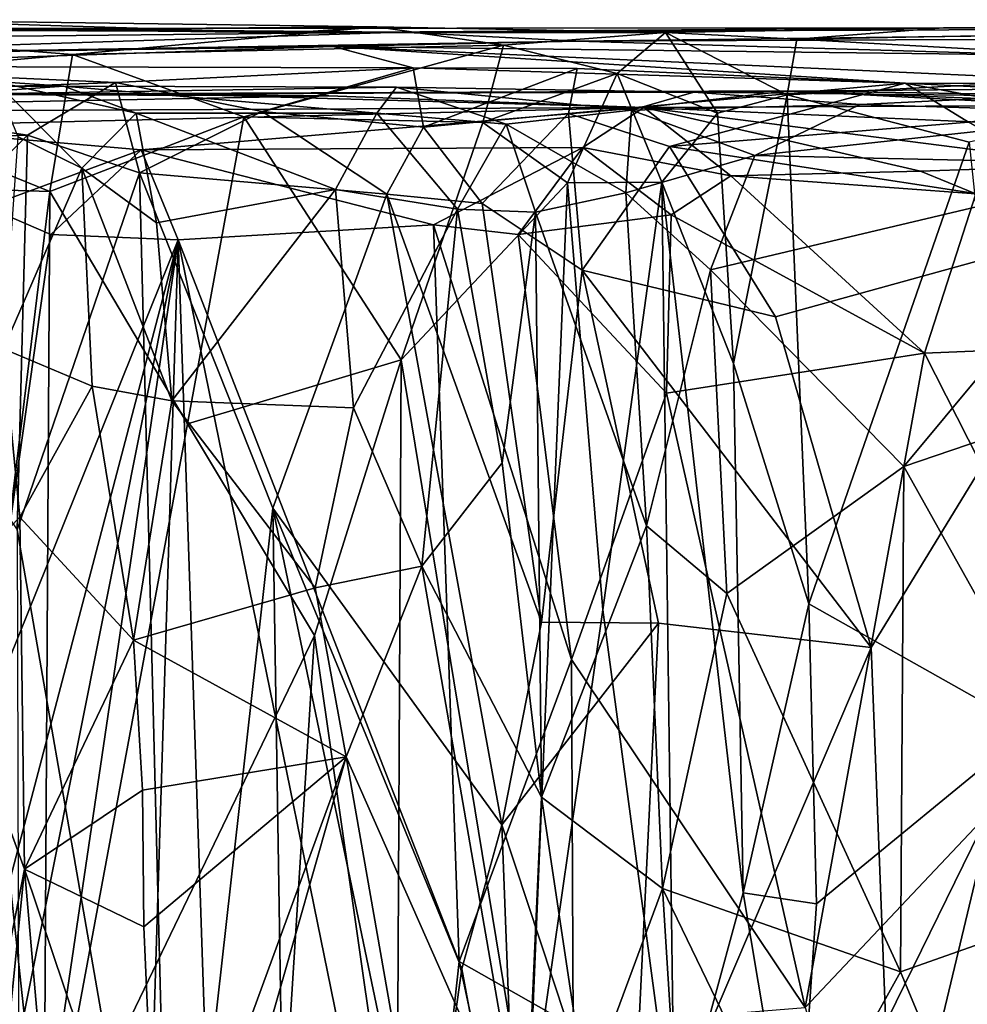
# Model space of a CAD drawing. Extents: x -21.8 to -5.7, y 8.1 to 9.
# Drawn here: x -8.7 to -8.3, y 8.5 to 9 of the extents above; entities that cross this region are included whole.
import ezdxf

# ---------------------------------------------------------------- set-up
doc = ezdxf.new("R2010")
doc.units = 0
doc.header["$MEASUREMENT"] = 0
doc.layers.add('1', color=7, linetype='Continuous')

msp = doc.modelspace()

# ---------------------------------------------------------------- linework, layer by layer
at = {"layer": '1'}
for points in [[(-8.8434, 8.95589, -2.08712), (-8.80572, 8.96097, -1.99648), (-8.58639, 8.95795, -2.09711)], [(-8.76147, 8.95716, -1.80894), (-8.62423, 8.95531, -1.91636), (-8.80572, 8.96097, -1.99648)], [(-8.62423, 8.95531, -1.91636), (-8.58639, 8.95795, -2.09711), (-8.80572, 8.96097, -1.99648)], [(-9.19052, 8.94935, -1.20271), (-8.57599, 8.9556, -1.54798), (-8.85434, 8.95682, -1.68789)], [(-8.57599, 8.9556, -1.54798), (-8.76147, 8.95716, -1.80894), (-8.85434, 8.95682, -1.68789)], [(-8.71717, 8.94597, -2.14891), (-8.8434, 8.95589, -2.08712), (-8.58639, 8.95795, -2.09711)], [(-8.76147, 8.95716, -1.80894), (-8.57599, 8.9556, -1.54798), (-8.34301, 8.95745, -1.88394)], [(-8.62423, 8.95531, -1.91636), (-8.76147, 8.95716, -1.80894), (-8.34301, 8.95745, -1.88394)], [(-8.58639, 8.95795, -2.09711), (-8.53204, 8.94999, -2.13604), (-8.71717, 8.94597, -2.14891)], [(-8.62423, 8.95531, -1.91636), (-8.46246, 8.95554, -2.01033), (-8.58639, 8.95795, -2.09711)], [(-8.62423, 8.95531, -1.91636), (-8.34301, 8.95745, -1.88394), (-8.46246, 8.95554, -2.01033)], [(-8.58639, 8.95795, -2.09711), (-8.46246, 8.95554, -2.01033), (-8.53204, 8.94999, -2.13604)], [(-8.57599, 8.9556, -1.54798), (-8.50023, 8.95172, -1.38514), (-8.00445, 8.95812, -1.80683)], [(-8.34301, 8.95745, -1.88394), (-8.57599, 8.9556, -1.54798), (-8.00445, 8.95812, -1.80683)], [(-8.15861, 8.95323, -1.50902), (-8.00445, 8.95812, -1.80683), (-8.50023, 8.95172, -1.38514)], [(-8.406, 8.95263, -1.97473), (-8.46246, 8.95554, -2.01033), (-8.34301, 8.95745, -1.88394)], [(-8.406, 8.95263, -1.97473), (-8.34301, 8.95745, -1.88394), (-8.17185, 8.95684, -1.95372)], [(-8.18872, 8.94042, -1.97946), (-8.406, 8.95263, -1.97473), (-8.17185, 8.95684, -1.95372)], [(-8.17185, 8.95684, -1.95372), (-8.34301, 8.95745, -1.88394), (-8.00445, 8.95812, -1.80683)], [(-8.57599, 8.9556, -1.54798), (-9.19052, 8.94935, -1.20271), (-8.90335, 8.94502, -1.04031)], [(-8.90335, 8.94502, -1.04031), (-8.50023, 8.95172, -1.38514), (-8.57599, 8.9556, -1.54798)], [(-8.84387, 8.93459, -2.11577), (-8.8434, 8.95589, -2.08712), (-8.71717, 8.94597, -2.14891)], [(-8.53204, 8.94999, -2.13604), (-8.46246, 8.95554, -2.01033), (-8.48315, 8.93783, -2.1279)], [(-8.50023, 8.95172, -1.38514), (-8.2974, 8.94574, -1.24188), (-8.15861, 8.95323, -1.50902)], [(-8.46246, 8.95554, -2.01033), (-8.44009, 8.92079, -2.04256), (-8.48315, 8.93783, -2.1279)], [(-8.44009, 8.92079, -2.04256), (-8.46246, 8.95554, -2.01033), (-8.4101, 8.92875, -2.01227)], [(-8.4101, 8.92875, -2.01227), (-8.46246, 8.95554, -2.01033), (-8.406, 8.95263, -1.97473)], [(-8.4101, 8.92875, -2.01227), (-8.406, 8.95263, -1.97473), (-8.18872, 8.94042, -1.97946)], [(-8.60512, 8.94944, -1.1885), (-8.50023, 8.95172, -1.38514), (-8.90335, 8.94502, -1.04031)], [(-8.60512, 8.94944, -1.1885), (-8.90335, 8.94502, -1.04031), (-8.85505, 8.94107, -0.83781)], [(-8.60512, 8.94944, -1.1885), (-8.85505, 8.94107, -0.83781), (-8.57084, 8.94034, -0.81558)], [(-8.53204, 8.94999, -2.13604), (-8.64355, 8.91925, -2.18853), (-8.71717, 8.94597, -2.14891)], [(-8.53204, 8.94999, -2.13604), (-8.54083, 8.91685, -2.17332), (-8.64355, 8.91925, -2.18853)], [(-8.60512, 8.94944, -1.1885), (-8.2974, 8.94574, -1.24188), (-8.50023, 8.95172, -1.38514)], [(-8.2974, 8.94574, -1.24188), (-8.60512, 8.94944, -1.1885), (-8.25145, 8.93343, -0.8937)], [(-8.25145, 8.93343, -0.8937), (-8.60512, 8.94944, -1.1885), (-8.35946, 8.93367, -0.70284)], [(-8.57084, 8.94034, -0.81558), (-8.35946, 8.93367, -0.70284), (-8.60512, 8.94944, -1.1885)], [(-8.53204, 8.94999, -2.13604), (-8.48315, 8.93783, -2.1279), (-8.54083, 8.91685, -2.17332)], [(-8.71717, 8.94597, -2.14891), (-8.72682, 8.88725, -2.17939), (-8.84387, 8.93459, -2.11577)], [(-8.64355, 8.91925, -2.18853), (-8.72682, 8.88725, -2.17939), (-8.71717, 8.94597, -2.14891)], [(-8.85073, 8.92839, -0.74482), (-8.69866, 8.93402, -0.74268), (-8.85505, 8.94107, -0.83781)], [(-8.69866, 8.93402, -0.74268), (-8.57084, 8.94034, -0.81558), (-8.85505, 8.94107, -0.83781)], [(-8.57084, 8.94034, -0.81558), (-8.69866, 8.93402, -0.74268), (-8.63565, 8.92153, -0.73483)], [(-8.63565, 8.92153, -0.73483), (-8.56632, 8.9148, -0.74982), (-8.57084, 8.94034, -0.81558)], [(-8.56632, 8.9148, -0.74982), (-8.50029, 8.94004, -0.79331), (-8.57084, 8.94034, -0.81558)], [(-8.35946, 8.93367, -0.70284), (-8.57084, 8.94034, -0.81558), (-8.50029, 8.94004, -0.79331)], [(-8.504, 8.92074, -0.70566), (-8.50029, 8.94004, -0.79331), (-8.56632, 8.9148, -0.74982)], [(-8.35946, 8.93367, -0.70284), (-8.50029, 8.94004, -0.79331), (-8.504, 8.92074, -0.70566)], [(-8.4101, 8.92875, -2.01227), (-8.18872, 8.94042, -1.97946), (-8.33188, 8.90837, -2.01216)], [(-8.50455, 8.89089, -2.16539), (-8.54083, 8.91685, -2.17332), (-8.48315, 8.93783, -2.1279)], [(-8.50455, 8.89089, -2.16539), (-8.48315, 8.93783, -2.1279), (-8.46401, 8.89126, -2.12409)], [(-8.48315, 8.93783, -2.1279), (-8.44009, 8.92079, -2.04256), (-8.46401, 8.89126, -2.12409)], [(-8.75044, 8.93449, -0.3886), (-8.9448, 8.93164, -0.28685), (-8.72083, 8.93248, -0.32316)], [(-8.72083, 8.93248, -0.32316), (-8.9448, 8.93164, -0.28685), (-8.77164, 8.92884, -0.01347)], [(-8.85073, 8.92839, -0.74482), (-8.73652, 8.91141, -0.69354), (-8.69866, 8.93402, -0.74268)], [(-8.72682, 8.88725, -2.17939), (-8.80427, 8.88959, -2.14212), (-8.84387, 8.93459, -2.11577)], [(-8.72083, 8.93248, -0.32316), (-8.77164, 8.92884, -0.01347), (-8.57797, 8.93201, -0.22153)], [(-8.57797, 8.93201, -0.22153), (-8.77164, 8.92884, -0.01347), (-8.45023, 8.92992, -0.15992)], [(-8.75044, 8.93449, -0.3886), (-8.72083, 8.93248, -0.32316), (-8.68987, 8.92084, -0.34555)], [(-8.71321, 8.89721, -0.38988), (-8.74047, 8.9106, -0.45332), (-8.75044, 8.93449, -0.3886)], [(-8.75044, 8.93449, -0.3886), (-8.68987, 8.92084, -0.34555), (-8.71321, 8.89721, -0.38988)], [(-8.6884, 8.89521, -0.69948), (-8.69866, 8.93402, -0.74268), (-8.73652, 8.91141, -0.69354)], [(-8.58647, 8.92077, -0.31257), (-8.72083, 8.93248, -0.32316), (-8.57797, 8.93201, -0.22153)], [(-8.58647, 8.92077, -0.31257), (-8.68987, 8.92084, -0.34555), (-8.72083, 8.93248, -0.32316)], [(-8.69866, 8.93402, -0.74268), (-8.6884, 8.89521, -0.69948), (-8.63565, 8.92153, -0.73483)], [(-8.58647, 8.92077, -0.31257), (-8.57797, 8.93201, -0.22153), (-8.53087, 8.91608, -0.23567)], [(-8.53087, 8.91608, -0.23567), (-8.57797, 8.93201, -0.22153), (-8.47704, 8.92213, -0.20691)], [(-8.47704, 8.92213, -0.20691), (-8.57797, 8.93201, -0.22153), (-8.45023, 8.92992, -0.15992)], [(-8.35946, 8.93367, -0.70284), (-8.504, 8.92074, -0.70566), (-8.46069, 8.90647, -0.68303)], [(-8.33227, 8.91693, -0.6547), (-8.35946, 8.93367, -0.70284), (-8.46069, 8.90647, -0.68303)], [(-8.2259, 8.93197, -0.30921), (-8.45023, 8.92992, -0.15992), (-8.17953, 8.92678, -0.01221)], [(-8.37876, 8.92457, -0.23485), (-8.45023, 8.92992, -0.15992), (-8.2259, 8.93197, -0.30921)], [(-8.37876, 8.92457, -0.23485), (-8.2259, 8.93197, -0.30921), (-8.25618, 8.92089, -0.32776)], [(-8.25145, 8.93343, -0.8937), (-8.35946, 8.93367, -0.70284), (-8.25899, 8.92857, -0.72464)], [(-8.30087, 8.92281, -0.66176), (-8.35946, 8.93367, -0.70284), (-8.33227, 8.91693, -0.6547)], [(-8.30087, 8.92281, -0.66176), (-8.25899, 8.92857, -0.72464), (-8.35946, 8.93367, -0.70284)], [(-8.60703, 8.92826, 0.16964), (-8.77164, 8.92884, -0.01347), (-8.99631, 8.92087, 0.47472)], [(-8.60703, 8.92826, 0.16964), (-8.99631, 8.92087, 0.47472), (-8.47176, 8.92332, 0.27573)], [(-8.85073, 8.92839, -0.74482), (-8.85023, 8.90796, -0.72577), (-8.73652, 8.91141, -0.69354)], [(-8.68301, 8.92933, 0.03843), (-8.40957, 8.9304, -0.09517), (-8.77164, 8.92884, -0.01347)], [(-8.40957, 8.9304, -0.09517), (-8.45023, 8.92992, -0.15992), (-8.77164, 8.92884, -0.01347)], [(-8.60703, 8.92826, 0.16964), (-8.68301, 8.92933, 0.03843), (-8.77164, 8.92884, -0.01347)], [(-8.68301, 8.92933, 0.03843), (-8.47176, 8.92332, 0.27573), (-8.40957, 8.9304, -0.09517)], [(-8.68301, 8.92933, 0.03843), (-8.60703, 8.92826, 0.16964), (-8.47176, 8.92332, 0.27573)], [(-8.45023, 8.92992, -0.15992), (-8.37876, 8.92457, -0.23485), (-8.47704, 8.92213, -0.20691)], [(-8.40957, 8.9304, -0.09517), (-8.47176, 8.92332, 0.27573), (-8.29045, 8.92413, 0.22494)], [(-8.45023, 8.92992, -0.15992), (-8.40957, 8.9304, -0.09517), (-8.17953, 8.92678, -0.01221)], [(-8.43318, 8.81334, -2.04787), (-8.44009, 8.92079, -2.04256), (-8.4101, 8.92875, -2.01227)], [(-8.4101, 8.92875, -2.01227), (-8.40079, 8.7101, -2.01416), (-8.43318, 8.81334, -2.04787)], [(-8.33188, 8.90837, -2.01216), (-8.40079, 8.7101, -2.01416), (-8.4101, 8.92875, -2.01227)], [(-8.29045, 8.92413, 0.22494), (-8.28867, 8.9256, 0.11513), (-8.40957, 8.9304, -0.09517)], [(-8.40957, 8.9304, -0.09517), (-8.28867, 8.9256, 0.11513), (-8.17953, 8.92678, -0.01221)], [(-8.47176, 8.92332, 0.27573), (-8.99631, 8.92087, 0.47472), (-8.8038, 8.9151, 0.54758)], [(-8.47176, 8.92332, 0.27573), (-8.8038, 8.9151, 0.54758), (-8.68764, 8.90508, 0.49727)], [(-8.49794, 8.90606, 0.34268), (-8.47176, 8.92332, 0.27573), (-8.68764, 8.90508, 0.49727)], [(-8.43439, 8.89385, 0.37003), (-8.47176, 8.92332, 0.27573), (-8.49794, 8.90606, 0.34268)], [(-8.37876, 8.92457, -0.23485), (-8.42402, 8.90267, -0.24254), (-8.47704, 8.92213, -0.20691)], [(-8.23628, 8.913, 0.31324), (-8.29045, 8.92413, 0.22494), (-8.47176, 8.92332, 0.27573)], [(-8.23628, 8.913, 0.31324), (-8.47176, 8.92332, 0.27573), (-8.2777, 8.89851, 0.39728)], [(-8.35284, 8.89589, 0.38318), (-8.2777, 8.89851, 0.39728), (-8.47176, 8.92332, 0.27573)], [(-8.43439, 8.89385, 0.37003), (-8.35284, 8.89589, 0.38318), (-8.47176, 8.92332, 0.27573)], [(-8.25618, 8.92089, -0.32776), (-8.42402, 8.90267, -0.24254), (-8.37876, 8.92457, -0.23485)], [(-8.72682, 8.88725, -2.17939), (-8.64355, 8.91925, -2.18853), (-8.6677, 8.78739, -2.2003)], [(-8.71321, 8.89721, -0.38988), (-8.68987, 8.92084, -0.34555), (-8.68111, 8.87372, -0.36339)], [(-8.60412, 8.8881, -0.34617), (-8.68111, 8.87372, -0.36339), (-8.68987, 8.92084, -0.34555)], [(-8.58647, 8.92077, -0.31257), (-8.60412, 8.8881, -0.34617), (-8.68987, 8.92084, -0.34555)], [(-8.58205, 8.88599, -0.73397), (-8.63565, 8.92153, -0.73483), (-8.6884, 8.89521, -0.69948)], [(-8.64355, 8.91925, -2.18853), (-8.57602, 8.81485, -2.20083), (-8.6677, 8.78739, -2.2003)], [(-8.54083, 8.91685, -2.17332), (-8.57602, 8.81485, -2.20083), (-8.64355, 8.91925, -2.18853)], [(-8.63565, 8.92153, -0.73483), (-8.58205, 8.88599, -0.73397), (-8.56632, 8.9148, -0.74982)], [(-8.5517, 8.87966, -0.31806), (-8.60412, 8.8881, -0.34617), (-8.58647, 8.92077, -0.31257)], [(-8.53087, 8.91608, -0.23567), (-8.5517, 8.87966, -0.31806), (-8.58647, 8.92077, -0.31257)], [(-8.56632, 8.9148, -0.74982), (-8.54112, 8.88205, -0.72455), (-8.504, 8.92074, -0.70566)], [(-8.504, 8.92074, -0.70566), (-8.54112, 8.88205, -0.72455), (-8.49824, 8.85344, -0.69308)], [(-8.53087, 8.91608, -0.23567), (-8.47704, 8.92213, -0.20691), (-8.47945, 8.88663, -0.23691)], [(-8.504, 8.92074, -0.70566), (-8.49824, 8.85344, -0.69308), (-8.46069, 8.90647, -0.68303)], [(-8.42402, 8.90267, -0.24254), (-8.47945, 8.88663, -0.23691), (-8.47704, 8.92213, -0.20691)], [(-8.46401, 8.89126, -2.12409), (-8.44009, 8.92079, -2.04256), (-8.43318, 8.81334, -2.04787)], [(-8.25618, 8.92089, -0.32776), (-8.25204, 8.89879, -0.34703), (-8.42402, 8.90267, -0.24254)], [(-8.75414, 8.88057, 0.56064), (-8.68764, 8.90508, 0.49727), (-8.8038, 8.9151, 0.54758)], [(-8.54112, 8.88205, -0.72455), (-8.56632, 8.9148, -0.74982), (-8.58205, 8.88599, -0.73397)], [(-8.54083, 8.91685, -2.17332), (-8.50455, 8.89089, -2.16539), (-8.57602, 8.81485, -2.20083)], [(-8.53087, 8.91608, -0.23567), (-8.51821, 8.87828, -0.24897), (-8.5517, 8.87966, -0.31806)], [(-8.47945, 8.88663, -0.23691), (-8.51821, 8.87828, -0.24897), (-8.53087, 8.91608, -0.23567)], [(-8.33227, 8.91693, -0.6547), (-8.46069, 8.90647, -0.68303), (-8.26119, 8.87592, -0.62039)], [(-8.80777, 8.84029, -0.70207), (-8.73652, 8.91141, -0.69354), (-8.85023, 8.90796, -0.72577)], [(-8.73652, 8.91141, -0.69354), (-8.80777, 8.84029, -0.70207), (-8.74086, 8.74195, -0.6911)], [(-8.71321, 8.89721, -0.38988), (-8.74686, 8.81969, -0.49694), (-8.74047, 8.9106, -0.45332)], [(-8.74086, 8.74195, -0.6911), (-8.6884, 8.89521, -0.69948), (-8.73652, 8.91141, -0.69354)], [(-8.56211, 8.87291, 0.41095), (-8.49794, 8.90606, 0.34268), (-8.68764, 8.90508, 0.49727)], [(-8.49794, 8.90606, 0.34268), (-8.56211, 8.87291, 0.41095), (-8.52575, 8.8687, 0.38812)], [(-8.49794, 8.90606, 0.34268), (-8.52575, 8.8687, 0.38812), (-8.4599, 8.87714, 0.37027)], [(-8.41519, 8.83331, -0.65796), (-8.46069, 8.90647, -0.68303), (-8.49824, 8.85344, -0.69308)], [(-8.4599, 8.87714, 0.37027), (-8.43439, 8.89385, 0.37003), (-8.49794, 8.90606, 0.34268)], [(-8.26119, 8.87592, -0.62039), (-8.46069, 8.90647, -0.68303), (-8.41519, 8.83331, -0.65796)], [(-8.40079, 8.7101, -2.01416), (-8.33188, 8.90837, -2.01216), (-8.30579, 8.65664, -2.01256)], [(-8.75414, 8.88057, 0.56064), (-8.72643, 8.86869, 0.543), (-8.68764, 8.90508, 0.49727)], [(-8.68764, 8.90508, 0.49727), (-8.72643, 8.86869, 0.543), (-8.67179, 8.86647, 0.51618)], [(-8.56211, 8.87291, 0.41095), (-8.68764, 8.90508, 0.49727), (-8.67179, 8.86647, 0.51618)], [(-8.42402, 8.90267, -0.24254), (-8.44302, 8.85349, -0.24722), (-8.47945, 8.88663, -0.23691)], [(-8.25204, 8.89879, -0.34703), (-8.44302, 8.85349, -0.24722), (-8.42402, 8.90267, -0.24254)], [(-8.70866, 8.80355, -0.40135), (-8.74686, 8.81969, -0.49694), (-8.71321, 8.89721, -0.38988)], [(-8.71321, 8.89721, -0.38988), (-8.68111, 8.87372, -0.36339), (-8.67448, 8.79722, -0.36331)], [(-8.70866, 8.80355, -0.40135), (-8.71321, 8.89721, -0.38988), (-8.67448, 8.79722, -0.36331)], [(-8.35996, 8.76907, -0.29348), (-8.44302, 8.85349, -0.24722), (-8.25204, 8.89879, -0.34703)], [(-8.25204, 8.89879, -0.34703), (-8.24347, 8.8087, -0.34986), (-8.35996, 8.76907, -0.29348)], [(-8.32912, 8.88617, 0.4054), (-8.2777, 8.89851, 0.39728), (-8.35284, 8.89589, 0.38318)], [(-8.74086, 8.74195, -0.6911), (-8.67474, 8.36165, -0.71377), (-8.6884, 8.89521, -0.69948)], [(-8.63109, 8.75125, -0.72105), (-8.6884, 8.89521, -0.69948), (-8.67474, 8.36165, -0.71377)], [(-8.58205, 8.88599, -0.73397), (-8.6884, 8.89521, -0.69948), (-8.63109, 8.75125, -0.72105)], [(-8.35108, 8.81781, 0.41618), (-8.43439, 8.89385, 0.37003), (-8.4599, 8.87714, 0.37027)], [(-8.35284, 8.89589, 0.38318), (-8.43439, 8.89385, 0.37003), (-8.32912, 8.88617, 0.4054)], [(-8.35108, 8.81781, 0.41618), (-8.32912, 8.88617, 0.4054), (-8.43439, 8.89385, 0.37003)], [(-8.80427, 8.88959, -2.14212), (-8.72682, 8.88725, -2.17939), (-8.75313, 8.674, -2.17341)], [(-8.52149, 8.48332, -2.18241), (-8.57602, 8.81485, -2.20083), (-8.50455, 8.89089, -2.16539)], [(-8.52149, 8.48332, -2.18241), (-8.50455, 8.89089, -2.16539), (-8.48938, 8.70746, -2.15799)], [(-8.48938, 8.70746, -2.15799), (-8.50455, 8.89089, -2.16539), (-8.46401, 8.89126, -2.12409)], [(-8.46401, 8.89126, -2.12409), (-8.45847, 8.4778, -2.12116), (-8.48938, 8.70746, -2.15799)], [(-8.46401, 8.89126, -2.12409), (-8.42907, 8.58598, -2.04873), (-8.45847, 8.4778, -2.12116)], [(-8.43318, 8.81334, -2.04787), (-8.42907, 8.58598, -2.04873), (-8.46401, 8.89126, -2.12409)], [(-8.72942, 8.45519, -2.18371), (-8.75313, 8.674, -2.17341), (-8.72682, 8.88725, -2.17939)], [(-8.72942, 8.45519, -2.18371), (-8.72682, 8.88725, -2.17939), (-8.6677, 8.78739, -2.2003)], [(-8.60412, 8.8881, -0.34617), (-8.67448, 8.79722, -0.36331), (-8.68111, 8.87372, -0.36339)], [(-8.60412, 8.8881, -0.34617), (-8.59639, 8.79423, -0.35294), (-8.67448, 8.79722, -0.36331)], [(-8.53267, 8.61518, -0.74763), (-8.58205, 8.88599, -0.73397), (-8.63109, 8.75125, -0.72105)], [(-8.5517, 8.87966, -0.31806), (-8.59639, 8.79423, -0.35294), (-8.60412, 8.8881, -0.34617)], [(-8.58205, 8.88599, -0.73397), (-8.51564, 8.70222, -0.73822), (-8.54112, 8.88205, -0.72455)], [(-8.51564, 8.70222, -0.73822), (-8.58205, 8.88599, -0.73397), (-8.53267, 8.61518, -0.74763)], [(-8.47054, 8.7436, -0.23823), (-8.51821, 8.87828, -0.24897), (-8.47945, 8.88663, -0.23691)], [(-8.47054, 8.7436, -0.23823), (-8.47945, 8.88663, -0.23691), (-8.44302, 8.85349, -0.24722)], [(-8.26759, 8.82116, 0.41979), (-8.32912, 8.88617, 0.4054), (-8.35108, 8.81781, 0.41618)], [(-8.72643, 8.86869, 0.543), (-8.75414, 8.88057, 0.56064), (-8.75652, 8.65649, 0.56208)], [(-8.54112, 8.88205, -0.72455), (-8.51564, 8.70222, -0.73822), (-8.49824, 8.85344, -0.69308)], [(-8.5517, 8.87966, -0.31806), (-8.56704, 8.72631, -0.32942), (-8.59639, 8.79423, -0.35294)], [(-8.53253, 8.77066, -0.27115), (-8.56704, 8.72631, -0.32942), (-8.5517, 8.87966, -0.31806)], [(-8.53253, 8.77066, -0.27115), (-8.5517, 8.87966, -0.31806), (-8.51821, 8.87828, -0.24897)], [(-8.51821, 8.87828, -0.24897), (-8.51565, 8.62706, -0.25977), (-8.53253, 8.77066, -0.27115)], [(-8.46198, 8.80051, 0.37557), (-8.4599, 8.87714, 0.37027), (-8.52575, 8.8687, 0.38812)], [(-8.51821, 8.87828, -0.24897), (-8.47054, 8.7436, -0.23823), (-8.51565, 8.62706, -0.25977)], [(-8.46198, 8.80051, 0.37557), (-8.35108, 8.81781, 0.41618), (-8.4599, 8.87714, 0.37027)], [(-8.26119, 8.87592, -0.62039), (-8.41519, 8.83331, -0.65796), (-8.37404, 8.69134, -0.64999)], [(-8.37404, 8.69134, -0.64999), (-8.36442, 8.44446, -0.65471), (-8.26119, 8.87592, -0.62039)], [(-8.21892, 8.55062, -0.62343), (-8.26119, 8.87592, -0.62039), (-8.36442, 8.44446, -0.65471)], [(-8.56211, 8.87291, 0.41095), (-8.67179, 8.86647, 0.51618), (-8.55108, 8.55654, 0.39649)], [(-8.50273, 8.68626, 0.37653), (-8.56211, 8.87291, 0.41095), (-8.55108, 8.55654, 0.39649)], [(-8.56211, 8.87291, 0.41095), (-8.50273, 8.68626, 0.37653), (-8.52575, 8.8687, 0.38812)], [(-8.75652, 8.65649, 0.56208), (-8.67179, 8.86647, 0.51618), (-8.72643, 8.86869, 0.543)], [(-8.50273, 8.68626, 0.37653), (-8.46198, 8.80051, 0.37557), (-8.52575, 8.8687, 0.38812)], [(-8.78194, 8.44808, 0.5944), (-8.78248, 8.31115, 0.58154), (-8.67179, 8.86647, 0.51618)], [(-8.75271, 8.31937, 0.54771), (-8.67179, 8.86647, 0.51618), (-8.78248, 8.31115, 0.58154)], [(-8.78194, 8.44808, 0.5944), (-8.67179, 8.86647, 0.51618), (-8.75652, 8.65649, 0.56208)], [(-8.67179, 8.86647, 0.51618), (-8.75271, 8.31937, 0.54771), (-8.68453, 8.45442, 0.51788)], [(-8.67179, 8.86647, 0.51618), (-8.68453, 8.45442, 0.51788), (-8.65386, 8.33523, 0.48701)], [(-8.57114, 8.37306, 0.40261), (-8.67179, 8.86647, 0.51618), (-8.65386, 8.33523, 0.48701)], [(-8.67179, 8.86647, 0.51618), (-8.57114, 8.37306, 0.40261), (-8.55108, 8.55654, 0.39649)], [(-8.49824, 8.85344, -0.69308), (-8.51564, 8.70222, -0.73822), (-8.46538, 8.7018, -0.69589)], [(-8.37404, 8.69134, -0.64999), (-8.49824, 8.85344, -0.69308), (-8.46538, 8.7018, -0.69589)], [(-8.37404, 8.69134, -0.64999), (-8.41519, 8.83331, -0.65796), (-8.49824, 8.85344, -0.69308)], [(-8.43606, 8.7146, -0.24395), (-8.47054, 8.7436, -0.23823), (-8.44302, 8.85349, -0.24722)], [(-8.35996, 8.76907, -0.29348), (-8.43606, 8.7146, -0.24395), (-8.44302, 8.85349, -0.24722)], [(-8.35108, 8.81781, 0.41618), (-8.27629, 8.67032, 0.41687), (-8.26759, 8.82116, 0.41979)], [(-8.77851, 8.70753, -0.51881), (-8.74686, 8.81969, -0.49694), (-8.73983, 8.74726, -0.46671)], [(-8.73983, 8.74726, -0.46671), (-8.74686, 8.81969, -0.49694), (-8.70866, 8.80355, -0.40135)], [(-8.40239, 8.53678, 0.39414), (-8.35108, 8.81781, 0.41618), (-8.46198, 8.80051, 0.37557)], [(-8.27629, 8.67032, 0.41687), (-8.35108, 8.81781, 0.41618), (-8.40239, 8.53678, 0.39414)], [(-8.6677, 8.78739, -2.2003), (-8.57602, 8.81485, -2.20083), (-8.61322, 8.69648, -2.20553)], [(-8.57602, 8.81485, -2.20083), (-8.57783, 8.44951, -2.19782), (-8.61322, 8.69648, -2.20553)], [(-8.52149, 8.48332, -2.18241), (-8.57783, 8.44951, -2.19782), (-8.57602, 8.81485, -2.20083)], [(-8.40079, 8.7101, -2.01416), (-8.42907, 8.58598, -2.04873), (-8.43318, 8.81334, -2.04787)], [(-8.25877, 8.58825, -0.33526), (-8.35996, 8.76907, -0.29348), (-8.24347, 8.8087, -0.34986)], [(-8.69092, 8.69449, -0.36623), (-8.73983, 8.74726, -0.46671), (-8.70866, 8.80355, -0.40135)], [(-8.67448, 8.79722, -0.36331), (-8.69092, 8.69449, -0.36623), (-8.70866, 8.80355, -0.40135)], [(-8.46198, 8.80051, 0.37557), (-8.50273, 8.68626, 0.37653), (-8.40239, 8.53678, 0.39414)], [(-8.67448, 8.79722, -0.36331), (-8.61293, 8.71695, -0.35154), (-8.69092, 8.69449, -0.36623)], [(-8.61293, 8.71695, -0.35154), (-8.67448, 8.79722, -0.36331), (-8.59639, 8.79423, -0.35294)], [(-8.59639, 8.79423, -0.35294), (-8.56704, 8.72631, -0.32942), (-8.61293, 8.71695, -0.35154)], [(-8.6677, 8.78739, -2.2003), (-8.61322, 8.69648, -2.20553), (-8.72942, 8.45519, -2.18371)], [(-8.53253, 8.77066, -0.27115), (-8.51565, 8.62706, -0.25977), (-8.56704, 8.72631, -0.32942)], [(-8.43606, 8.7146, -0.24395), (-8.35996, 8.76907, -0.29348), (-8.36145, 8.55201, -0.27978)], [(-8.25877, 8.58825, -0.33526), (-8.36145, 8.55201, -0.27978), (-8.35996, 8.76907, -0.29348)], [(-8.63109, 8.75125, -0.72105), (-8.67474, 8.36165, -0.71377), (-8.6257, 8.40883, -0.72917)], [(-8.6257, 8.40883, -0.72917), (-8.56601, 8.43942, -0.7573), (-8.63109, 8.75125, -0.72105)], [(-8.63109, 8.75125, -0.72105), (-8.56601, 8.43942, -0.7573), (-8.54991, 8.55337, -0.75273)], [(-8.63109, 8.75125, -0.72105), (-8.54991, 8.55337, -0.75273), (-8.53267, 8.61518, -0.74763)], [(-8.73771, 8.59612, -0.46429), (-8.77851, 8.70753, -0.51881), (-8.73983, 8.74726, -0.46671)], [(-8.69092, 8.69449, -0.36623), (-8.73771, 8.59612, -0.46429), (-8.73983, 8.74726, -0.46671)], [(-8.67474, 8.36165, -0.71377), (-8.74086, 8.74195, -0.6911), (-8.73985, 8.37756, -0.70811)], [(-8.51565, 8.62706, -0.25977), (-8.47054, 8.7436, -0.23823), (-8.46372, 8.5879, -0.23894)], [(-8.46372, 8.5879, -0.23894), (-8.47054, 8.7436, -0.23823), (-8.43606, 8.7146, -0.24395)], [(-8.56704, 8.72631, -0.32942), (-8.59956, 8.64441, -0.35126), (-8.61293, 8.71695, -0.35154)], [(-8.56704, 8.72631, -0.32942), (-8.52264, 8.47053, -0.26982), (-8.59956, 8.64441, -0.35126)], [(-8.56704, 8.72631, -0.32942), (-8.51565, 8.62706, -0.25977), (-8.52264, 8.47053, -0.26982)], [(-8.69092, 8.69449, -0.36623), (-8.61293, 8.71695, -0.35154), (-8.59956, 8.64441, -0.35126)], [(-8.43606, 8.7146, -0.24395), (-8.36145, 8.55201, -0.27978), (-8.46372, 8.5879, -0.23894)], [(-8.76397, 8.46289, -0.49739), (-8.77851, 8.70753, -0.51881), (-8.73771, 8.59612, -0.46429)], [(-8.52149, 8.48332, -2.18241), (-8.48938, 8.70746, -2.15799), (-8.45847, 8.4778, -2.12116)], [(-8.40079, 8.7101, -2.01416), (-8.39754, 8.58124, -2.01743), (-8.42907, 8.58598, -2.04873)], [(-8.40079, 8.7101, -2.01416), (-8.30579, 8.65664, -2.01256), (-8.39754, 8.58124, -2.01743)], [(-8.51564, 8.70222, -0.73822), (-8.53267, 8.61518, -0.74763), (-8.46538, 8.7018, -0.69589)], [(-8.47769, 8.44882, -0.7044), (-8.46538, 8.7018, -0.69589), (-8.53267, 8.61518, -0.74763)], [(-8.37404, 8.69134, -0.64999), (-8.46538, 8.7018, -0.69589), (-8.47769, 8.44882, -0.7044)], [(-8.68708, 8.63006, -0.36782), (-8.73771, 8.59612, -0.46429), (-8.69092, 8.69449, -0.36623)], [(-8.63332, 8.37709, -2.1856), (-8.72942, 8.45519, -2.18371), (-8.61322, 8.69648, -2.20553)], [(-8.59956, 8.64441, -0.35126), (-8.68708, 8.63006, -0.36782), (-8.69092, 8.69449, -0.36623)], [(-8.63332, 8.37709, -2.1856), (-8.61322, 8.69648, -2.20553), (-8.57783, 8.44951, -2.19782)], [(-8.37404, 8.69134, -0.64999), (-8.47769, 8.44882, -0.7044), (-8.36442, 8.44446, -0.65471)], [(-8.55108, 8.55654, 0.39649), (-8.50206, 8.5288, 0.3715), (-8.50273, 8.68626, 0.37653)], [(-8.50206, 8.5288, 0.3715), (-8.40239, 8.53678, 0.39414), (-8.50273, 8.68626, 0.37653)], [(-8.72942, 8.45519, -2.18371), (-8.82904, 8.4413, -2.13237), (-8.75313, 8.674, -2.17341)], [(-8.40239, 8.53678, 0.39414), (-8.31616, 8.25918, 0.39331), (-8.27629, 8.67032, 0.41687)], [(-8.30579, 8.65664, -2.01256), (-8.29235, 8.41906, -2.00959), (-8.40639, 8.4513, -2.02311)], [(-8.40639, 8.4513, -2.02311), (-8.39754, 8.58124, -2.01743), (-8.30579, 8.65664, -2.01256)], [(-8.68649, 8.57134, -0.37821), (-8.68708, 8.63006, -0.36782), (-8.59956, 8.64441, -0.35126)], [(-8.68012, 8.42453, -0.35294), (-8.68649, 8.57134, -0.37821), (-8.59956, 8.64441, -0.35126)], [(-8.64167, 8.49671, -0.34524), (-8.68012, 8.42453, -0.35294), (-8.59956, 8.64441, -0.35126)], [(-8.59956, 8.64441, -0.35126), (-8.57441, 8.50076, -0.33364), (-8.64167, 8.49671, -0.34524)], [(-8.52264, 8.47053, -0.26982), (-8.57441, 8.50076, -0.33364), (-8.59956, 8.64441, -0.35126)], [(-8.68649, 8.57134, -0.37821), (-8.73771, 8.59612, -0.46429), (-8.68708, 8.63006, -0.36782)], [(-8.51565, 8.62706, -0.25977), (-8.49649, 8.4993, -0.24597), (-8.52264, 8.47053, -0.26982)], [(-8.46372, 8.5879, -0.23894), (-8.49649, 8.4993, -0.24597), (-8.51565, 8.62706, -0.25977)], [(-8.53267, 8.61518, -0.74763), (-8.54991, 8.55337, -0.75273), (-8.52521, 8.42073, -0.75158)], [(-8.52521, 8.42073, -0.75158), (-8.47769, 8.44882, -0.7044), (-8.53267, 8.61518, -0.74763)], [(-8.76397, 8.46289, -0.49739), (-8.73771, 8.59612, -0.46429), (-8.75736, 8.40077, -0.46086)], [(-8.72157, 8.41011, -0.394), (-8.75736, 8.40077, -0.46086), (-8.73771, 8.59612, -0.46429)], [(-8.73771, 8.59612, -0.46429), (-8.68012, 8.42453, -0.35294), (-8.72157, 8.41011, -0.394)], [(-8.68012, 8.42453, -0.35294), (-8.73771, 8.59612, -0.46429), (-8.68649, 8.57134, -0.37821)], [(-8.36145, 8.55201, -0.27978), (-8.25877, 8.58825, -0.33526), (-8.31439, 8.43932, -0.29974)], [(-8.46372, 8.5879, -0.23894), (-8.45411, 8.43495, -0.2325), (-8.49649, 8.4993, -0.24597)], [(-8.45411, 8.43495, -0.2325), (-8.46372, 8.5879, -0.23894), (-8.40677, 8.47032, -0.24861)], [(-8.40677, 8.47032, -0.24861), (-8.46372, 8.5879, -0.23894), (-8.36145, 8.55201, -0.27978)], [(-8.40639, 8.4513, -2.02311), (-8.45847, 8.4778, -2.12116), (-8.42907, 8.58598, -2.04873)], [(-8.40639, 8.4513, -2.02311), (-8.42907, 8.58598, -2.04873), (-8.39754, 8.58124, -2.01743)], [(-8.55108, 8.55654, 0.39649), (-8.57114, 8.37306, 0.40261), (-8.52177, 8.42095, 0.37093)], [(-8.55108, 8.55654, 0.39649), (-8.52177, 8.42095, 0.37093), (-8.50206, 8.5288, 0.3715)], [(-8.52521, 8.42073, -0.75158), (-8.54991, 8.55337, -0.75273), (-8.56601, 8.43942, -0.7573)], [(-8.31439, 8.43932, -0.29974), (-8.40677, 8.47032, -0.24861), (-8.36145, 8.55201, -0.27978)], [(-8.22175, 8.41475, -0.62974), (-8.21892, 8.55062, -0.62343), (-8.36442, 8.44446, -0.65471)]]:
    msp.add_3dface(points, dxfattribs=at)

doc.saveas('drawing.dxf')
